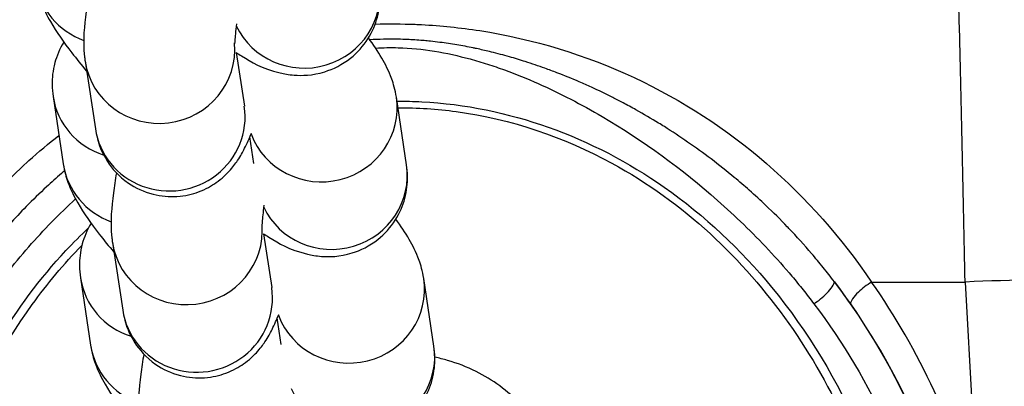
# Model space of a CAD drawing. Units: millimetres. Extents: x -322 to 6726, y 6 to 4908.
# Drawn here: x 1986 to 2025, y 412 to 426 of the extents above; entities that cross this region are included whole.
import ezdxf

# ---------------------------------------------------------------- set-up
doc = ezdxf.new("R2010")
doc.units = ezdxf.units.MM

msp = doc.modelspace()

# ---------------------------------------------------------------- linework, layer by layer
for p, q in [((1994.292, 425.086), (1994.616, 422.942)), ((1988.277, 424.739), (1988.683, 422.047)), ((1987, 423.335), (1987.406, 420.643)), ((2001.076, 420.613), (2000.67, 423.305)), ((1995, 420.667), (1994.839, 421.729)), ((1995.382, 417.862), (1995.705, 415.718)), ((1989.366, 417.516), (1989.772, 414.823)), ((1988.089, 416.112), (1988.495, 413.419)), ((2002.165, 413.389), (2001.759, 416.082)), ((2019.591, 415.938), (2023.317, 415.938)), ((2023.317, 415.938), (2023.812, 406.85)), ((1996.089, 413.444), (1995.929, 414.506))]:
    msp.add_line(p, q)
for centre, major_axis, ratio, start_param, end_param in [((1989.283, 428.314), (-2.966, -0.447), 0.975189, 0, 1.066205), ((1997.02, 427.389), (2.966, 0.447), 0.975189, 3.427323, 6.283185), ((1991.243, 425.187), (2.966, 0.447), 0.975189, 3.141593, 6.224796), ((1989.966, 423.783), (-2.966, -0.447), 0.975189, 0, 1.103111), ((1997.703, 422.858), (2.966, 0.447), 0.975189, 3.343538, 6.283185), ((1991.649, 422.494), (-2.966, -0.447), 0.975189, 0, 3.141593), ((1990.372, 421.09), (-2.966, -0.447), 0.975189, 0, 1.066205), ((1998.109, 420.165), (2.966, 0.447), 0.975189, 3.427323, 6.283185), ((1992.333, 417.963), (2.966, 0.447), 0.975189, 3.141593, 6.224796), ((1991.056, 416.559), (-2.966, -0.447), 0.975189, 0, 1.103111), ((1998.793, 415.634), (2.966, 0.447), 0.975189, 3.343538, 6.283185), ((1992.739, 415.271), (-2.966, -0.447), 0.975189, 0, 3.141593), ((1997.492, 398.117), (-5.12, -28.839), 0.932732, 2.038326, 2.39053), ((1991.462, 413.867), (-2.966, -0.447), 0.975189, 0, 1.066205), ((1999.199, 412.942), (2.966, 0.447), 0.975189, 3.427323, 6.283185)]:
    msp.add_ellipse(centre, major_axis=major_axis, ratio=ratio, start_param=start_param, end_param=end_param)
for points, knots in [([(2047.718, 416.835), (2047.474, 419.563), (2045.599, 425.273), (2038.718, 432.223), (2030.447, 435.329), (2025.218, 435.759), (2023.656, 435.763)], [1.338331, 1.338331, 1.338331, 1.338331, 11.067275, 22.13455, 33.201826, 37.895397, 37.895397, 37.895397, 37.895397]), ([(2023.317, 415.938), (2023.246, 419.416), (2023.085, 426.629), (2022.927, 432.357), (2022.846, 434.863)], [-72.595048, -72.595048, -72.595048, -72.595048, -60.94178, -47.095058, -47.095058, -47.095058, -47.095058]), ([(1986.316, 427.866), (1986.362, 427.561), (1986.432, 427.339), (1986.626, 426.802), (1986.757, 426.555), (1987.143, 425.884), (1987.422, 425.494), (1987.93, 424.837), (1988.126, 424.595), (1988.336, 424.347)], [1.5707963, 1.5707963, 1.5707963, 1.5707963, 1.666289, 1.666289, 1.8389314, 1.8389314, 2.1530907, 2.1530907, 2.3287034, 2.3287034, 2.3287034, 2.3287034]), ([(1994.292, 425.085), (1994.363, 425.04), (1994.434, 424.996), (1994.924, 424.697), (1995.271, 424.46), (1996.2, 424.237), (1996.379, 424.203), (1996.908, 424.162), (1997.312, 424.161), (1998.148, 424.422), (1998.515, 424.598), (1999.115, 425.077), (1999.356, 425.347), (1999.719, 425.921), (1999.84, 426.22), (2000.002, 426.819), (2000.025, 427.104), (2000.024, 427.532), (2000.008, 427.694), (1999.986, 427.836)], [3.9416092, 3.9416092, 3.9416092, 3.9416092, 3.9949247, 3.9949247, 4.309084, 4.309084, 4.3720617, 4.3720617, 4.4612269, 4.4612269, 4.5179555, 4.5179555, 4.5637643, 4.5637643, 4.6106901, 4.6106901, 4.6677434, 4.6677434, 4.712389, 4.712389, 4.712389, 4.712389]), ([(1988.431, 427.517), (1988.388, 427.233), (1988.351, 426.966), (1988.247, 426.091), (1988.17, 425.693), (1988.261, 424.853), (1988.268, 424.798), (1988.277, 424.739)], [7.2280482, 7.2280482, 7.2280482, 7.2280482, 7.4007238, 7.4007238, 7.8261029, 7.8261029, 7.8539816, 7.8539816, 7.8539816, 7.8539816]), ([(1994.307, 426.222), (1994.268, 425.934), (1994.245, 425.7), (1994.232, 425.507), (1994.23, 425.467), (1994.229, 425.434), (1994.229, 425.428), (1994.229, 425.428)], [7.3333761, 7.3333761, 7.3333761, 7.3333761, 7.5808201, 7.5808201, 7.671841, 7.671841, 7.7196329, 7.7196329, 7.7196329, 7.7196329]), ([(2001.665, 426.197), (2002.444, 426.156), (2005.399, 425.851), (2010.293, 424.341), (2015.592, 420.873), (2018.392, 417.699), (2019.591, 415.938)], [2.393815, 2.393815, 2.393815, 2.393815, 2.62804, 3.285049, 3.942059, 4.599069, 4.599069, 4.599069, 4.599069]), ([(1987.427, 425.502), (1987.256, 425.224), (1987.143, 424.939), (1986.984, 424.353), (1986.961, 424.067), (1986.962, 423.639), (1986.978, 423.478), (1987, 423.335)], [7.7074351, 7.7074351, 7.7074351, 7.7074351, 7.7522827, 7.7522827, 7.809336, 7.809336, 7.8539816, 7.8539816, 7.8539816, 7.8539816]), ([(2000.67, 423.305), (2000.624, 423.61), (2000.554, 423.833), (2000.36, 424.37), (2000.229, 424.617), (1999.928, 425.138), (1999.753, 425.4), (1999.559, 425.669)], [4.712389, 4.712389, 4.712389, 4.712389, 4.8078817, 4.8078817, 4.980524, 4.980524, 5.1864901, 5.1864901, 5.1864901, 5.1864901]), ([(2001.774, 425.558), (2001.759, 425.56), (2001.744, 425.561), (2001.729, 425.562), (2001.517, 425.58), (2001.305, 425.594), (2001.093, 425.603), (2000.979, 425.608), (2000.865, 425.612), (2000.751, 425.614), (2000.553, 425.618), (2000.355, 425.617), (2000.158, 425.613), (1999.977, 425.609), (1999.796, 425.602), (1999.615, 425.591)], [1.9362952, 1.9362952, 1.9362952, 1.9362952, 1.9406835, 1.9406835, 1.9406835, 2.0022652, 2.0022652, 2.0022652, 2.0353737, 2.0353737, 2.0353737, 2.0927064, 2.0927064, 2.0927064, 2.1451553, 2.1451553, 2.1451553, 2.1451553]), ([(2018.109, 415.952), (2017.963, 416.143), (2017.815, 416.332), (2017.664, 416.519), (2017.513, 416.706), (2017.359, 416.891), (2017.203, 417.074), (2016.91, 417.415), (2016.609, 417.749), (2016.299, 418.075), (2016.278, 418.097), (2016.256, 418.12), (2016.235, 418.142), (2015.958, 418.431), (2015.674, 418.713), (2015.384, 418.989), (2015.167, 419.195), (2014.946, 419.398), (2014.721, 419.596), (2014.525, 419.77), (2014.327, 419.94), (2014.126, 420.108), (2013.823, 420.36), (2013.514, 420.605), (2013.2, 420.844), (2012.895, 421.075), (2012.584, 421.3), (2012.268, 421.518), (2011.963, 421.729), (2011.654, 421.933), (2011.34, 422.13), (2011.264, 422.178), (2011.187, 422.225), (2011.111, 422.272), (2010.815, 422.454), (2010.514, 422.63), (2010.21, 422.8), (2010.04, 422.895), (2009.869, 422.988), (2009.697, 423.079), (2009.559, 423.152), (2009.421, 423.223), (2009.282, 423.294), (2009.003, 423.435), (2008.72, 423.571), (2008.435, 423.702), (2008.275, 423.775), (2008.115, 423.846), (2007.953, 423.916), (2007.659, 424.043), (2007.363, 424.164), (2007.063, 424.279), (2006.903, 424.341), (2006.743, 424.4), (2006.582, 424.458), (2006.325, 424.55), (2006.065, 424.638), (2005.804, 424.722), (2005.594, 424.788), (2005.384, 424.852), (2005.172, 424.912), (2004.933, 424.98), (2004.694, 425.044), (2004.453, 425.103), (2004.428, 425.11), (2004.403, 425.116), (2004.378, 425.122), (2004.205, 425.164), (2004.032, 425.203), (2003.858, 425.24), (2003.814, 425.25), (2003.77, 425.259), (2003.726, 425.268), (2003.511, 425.312), (2003.294, 425.353), (2003.077, 425.39), (2002.853, 425.428), (2002.628, 425.461), (2002.402, 425.49), (2002.277, 425.506), (2002.152, 425.521), (2002.026, 425.534)], [0, 0, 0, 0, 0.072692, 0.072692, 0.072692, 0.145384, 0.145384, 0.145384, 0.28138, 0.28138, 0.28138, 0.290768, 0.290768, 0.290768, 0.411856, 0.411856, 0.411856, 0.50249, 0.50249, 0.50249, 0.581535, 0.581535, 0.581535, 0.700498, 0.700498, 0.700498, 0.816001, 0.816001, 0.816001, 0.927312, 0.927312, 0.927312, 0.954273, 0.954273, 0.954273, 1.058461, 1.058461, 1.058461, 1.116673, 1.116673, 1.116673, 1.163071, 1.163071, 1.163071, 1.256307, 1.256307, 1.256307, 1.308454, 1.308454, 1.308454, 1.403321, 1.403321, 1.403321, 1.453838, 1.453838, 1.453838, 1.534536, 1.534536, 1.534536, 1.599222, 1.599222, 1.599222, 1.671914, 1.671914, 1.671914, 1.679475, 1.679475, 1.679475, 1.731491, 1.731491, 1.731491, 1.744606, 1.744606, 1.744606, 1.808868, 1.808868, 1.808868, 1.875058, 1.875058, 1.875058, 1.911757, 1.911757, 1.911757, 1.911757]), ([(1999.841, 425.261), (2000.141, 425.28), (2001.412, 425.303), (2002.911, 425.04), (2004.297, 424.627), (2005.208, 424.315), (2006.321, 423.862), (2007.617, 423.238), (2010.124, 421.847), (2012.817, 419.876), (2015.185, 417.58), (2016.274, 416.352), (2016.867, 415.628), (2017.154, 415.259), (2017.295, 415.073)], [-2.125497, -2.125497, -2.125497, -2.125497, -2.035374, -1.744606, -1.671914, -1.599222, -1.453838, -1.308454, -1.163071, -0.581535, -0.290768, -0.145384, -0.072692, 0, 0, 0, 0]), ([(2000.694, 423.146), (2001.025, 423.148), (2001.355, 423.14), (2003.396, 423.035), (2005.109, 422.681), (2008.356, 421.528), (2009.923, 420.708), (2012.942, 418.592), (2014.382, 417.228), (2017.061, 413.969), (2018.248, 411.986), (2020.209, 407.444), (2020.89, 404.797), (2021.302, 401.028), (2021.356, 399.916), (2021.344, 398.804)], [3.458778, 3.458778, 3.458778, 3.458778, 3.557645, 3.557645, 4.072005, 4.072005, 4.601493, 4.601493, 5.207083, 5.207083, 5.923236, 5.923236, 6.774661, 6.774661, 7.126711, 7.126711, 7.126711, 7.126711]), ([(2000.733, 422.887), (2001.51, 422.889), (2002.287, 422.839), (2003.055, 422.734), (2005.239, 422.439), (2007.352, 421.711), (2009.251, 420.674), (2012.101, 419.12), (2014.472, 416.869), (2016.294, 414.29), (2018.115, 411.71), (2019.386, 408.802), (2020.129, 405.767), (2020.501, 404.25), (2020.741, 402.701), (2020.847, 401.141), (2020.954, 399.581), (2020.927, 398.01), (2020.764, 396.447), (2020.44, 393.321), (2019.574, 390.228), (2018.124, 387.385), (2017.399, 385.963), (2016.528, 384.604), (2015.509, 383.355), (2014.999, 382.73), (2014.453, 382.132), (2013.87, 381.568), (2013.578, 381.286), (2013.278, 381.012), (2012.969, 380.748), (2012.66, 380.484), (2012.342, 380.229), (2012.015, 379.985), (2010.709, 379.007), (2009.266, 378.194), (2007.726, 377.607), (2006.187, 377.021), (2004.551, 376.661), (2002.899, 376.561)], [20.510477, 20.510477, 20.510477, 20.510477, 20.738328, 20.738328, 20.738328, 21.386401, 21.386401, 21.386401, 22.35851, 22.35851, 22.35851, 23.330619, 23.330619, 23.330619, 23.816673, 23.816673, 23.816673, 24.302728, 24.302728, 24.302728, 25.274837, 25.274837, 25.274837, 25.760892, 25.760892, 25.760892, 26.003919, 26.003919, 26.003919, 26.125432, 26.125432, 26.125432, 26.246946, 26.246946, 26.246946, 26.733001, 26.733001, 26.733001, 27.219022, 27.219022, 27.219022, 27.219022]), ([(1988.683, 422.047), (1988.7, 421.932), (1988.724, 421.802), (1988.828, 421.42), (1988.911, 421.137), (1989.338, 420.48), (1989.592, 420.164), (1990.274, 419.694), (1990.614, 419.53), (1991.299, 419.355), (1991.632, 419.329), (1992.262, 419.371), (1992.551, 419.444), (1993.093, 419.644), (1993.317, 419.777), (1993.733, 420.069), (1993.886, 420.219), (1994.165, 420.52), (1994.263, 420.657), (1994.475, 420.971), (1994.556, 421.123), (1994.734, 421.476), (1994.815, 421.666), (1994.896, 421.866)], [1.5707963, 1.5707963, 1.5707963, 1.5707963, 1.6249081, 1.6249081, 1.6981824, 1.6981824, 1.7453733, 1.7453733, 1.7762819, 1.7762819, 1.8031848, 1.8031848, 1.8324039, 1.8324039, 1.8697135, 1.8697135, 1.9212094, 1.9212094, 1.9903201, 1.9903201, 2.1029804, 2.1029804, 2.2650797, 2.2650797, 2.2650797, 2.2650797]), ([(1994.901, 421.844), (1994.901, 421.844), (1994.901, 421.844), (1994.901, 421.845), (1994.898, 421.85), (1994.893, 421.859)], [4.93200688, 4.93200688, 4.93200688, 4.93200688, 4.93228303, 4.93228303, 4.98011382, 4.98011382, 4.98011382, 4.98011382]), ([(1982.026, 415.938), (1983.145, 417.746), (1984.823, 419.783), (1986.824, 421.459), (1987.235, 421.778)], [0, 0, 0, 0, 0.6570098, 0.8204616, 0.8204616, 0.8204616, 0.8204616]), ([(1987.458, 420.368), (1987.415, 420.332), (1987.373, 420.295), (1987.33, 420.258), (1987.131, 420.086), (1986.935, 419.911), (1986.742, 419.733), (1986.464, 419.476), (1986.193, 419.213), (1985.929, 418.943), (1985.704, 418.714), (1985.483, 418.48), (1985.268, 418.241), (1984.996, 417.94), (1984.733, 417.632), (1984.477, 417.317), (1984.43, 417.258), (1984.382, 417.2), (1984.335, 417.14), (1984.186, 416.952), (1984.039, 416.762), (1983.895, 416.569), (1983.823, 416.472), (1983.752, 416.375), (1983.682, 416.278), (1983.611, 416.18), (1983.542, 416.082), (1983.473, 415.983)], [3.472213, 3.472213, 3.472213, 3.472213, 3.489212, 3.489212, 3.489212, 3.5686014, 3.5686014, 3.5686014, 3.6827571, 3.6827571, 3.6827571, 3.7799797, 3.7799797, 3.7799797, 3.9025503, 3.9025503, 3.9025503, 3.9253635, 3.9253635, 3.9253635, 3.9980554, 3.9980554, 3.9980554, 4.0344014, 4.0344014, 4.0344014, 4.0707473, 4.0707473, 4.0707473, 4.0707473]), ([(1987.406, 420.643), (1987.452, 420.338), (1987.521, 420.115), (1987.715, 419.578), (1987.847, 419.331), (1988.233, 418.661), (1988.511, 418.271), (1989.019, 417.614), (1989.216, 417.372), (1989.425, 417.123)], [1.5707963, 1.5707963, 1.5707963, 1.5707963, 1.666289, 1.666289, 1.8389314, 1.8389314, 2.1530907, 2.1530907, 2.3287034, 2.3287034, 2.3287034, 2.3287034]), ([(1989.521, 420.293), (1989.478, 420.01), (1989.441, 419.742), (1989.336, 418.868), (1989.26, 418.469), (1989.35, 417.629), (1989.357, 417.575), (1989.366, 417.516)], [7.2280482, 7.2280482, 7.2280482, 7.2280482, 7.4007238, 7.4007238, 7.8261029, 7.8261029, 7.8539816, 7.8539816, 7.8539816, 7.8539816]), ([(1995.382, 417.862), (1995.453, 417.816), (1995.524, 417.772), (1996.014, 417.474), (1996.36, 417.236), (1997.29, 417.014), (1997.468, 416.98), (1997.998, 416.938), (1998.402, 416.938), (1999.238, 417.198), (1999.604, 417.374), (2000.205, 417.854), (2000.445, 418.124), (2000.809, 418.697), (2000.93, 418.997), (2001.092, 419.595), (2001.115, 419.881), (2001.113, 420.309), (2001.097, 420.47), (2001.076, 420.613)], [3.9416092, 3.9416092, 3.9416092, 3.9416092, 3.9949247, 3.9949247, 4.309084, 4.309084, 4.3720617, 4.3720617, 4.4612269, 4.4612269, 4.5179555, 4.5179555, 4.5637643, 4.5637643, 4.6106901, 4.6106901, 4.6677434, 4.6677434, 4.712389, 4.712389, 4.712389, 4.712389]), ([(1984.31, 415.136), (1984.376, 415.232), (1984.51, 415.423), (1984.784, 415.8), (1985.278, 416.451), (1986.291, 417.674), (1987.241, 418.648), (1987.893, 419.255)], [-4.0707473, -4.0707473, -4.0707473, -4.0707473, -4.0344014, -3.9980554, -3.9253635, -3.7799797, -3.5048458, -3.5048458, -3.5048458, -3.5048458]), ([(1995.396, 418.998), (1995.358, 418.71), (1995.334, 418.477), (1995.321, 418.283), (1995.319, 418.244), (1995.319, 418.211), (1995.319, 418.205), (1995.319, 418.205)], [7.3333761, 7.3333761, 7.3333761, 7.3333761, 7.5808201, 7.5808201, 7.671841, 7.671841, 7.7196329, 7.7196329, 7.7196329, 7.7196329]), ([(2001.759, 416.082), (2001.713, 416.387), (2001.644, 416.609), (2001.45, 417.146), (2001.318, 417.393), (2001.018, 417.915), (2000.843, 418.176), (2000.649, 418.446)], [4.712389, 4.712389, 4.712389, 4.712389, 4.8078817, 4.8078817, 4.980524, 4.980524, 5.1864901, 5.1864901, 5.1864901, 5.1864901]), ([(1981.302, 400.131), (1981.264, 403.29), (1981.773, 406.491), (1983.867, 412.27), (1985.437, 414.965), (1987.803, 417.504), (1988.104, 417.806), (1988.415, 418.1)], [0, 0, 0, 0, 1.004064, 1.004064, 1.954551, 1.954551, 2.08712, 2.08712, 2.08712, 2.08712]), ([(1988.516, 418.279), (1988.346, 418), (1988.232, 417.716), (1988.073, 417.129), (1988.05, 416.844), (1988.052, 416.416), (1988.068, 416.254), (1988.089, 416.112)], [7.7074351, 7.7074351, 7.7074351, 7.7074351, 7.7522827, 7.7522827, 7.809336, 7.809336, 7.8539816, 7.8539816, 7.8539816, 7.8539816]), ([(2002.899, 376.561), (2001.245, 376.461), (1999.575, 376.62), (1997.97, 377.016), (1996.365, 377.412), (1994.825, 378.044), (1993.4, 378.856), (1991.974, 379.668), (1990.663, 380.66), (1989.485, 381.777), (1988.307, 382.894), (1987.262, 384.135), (1986.353, 385.458), (1985.444, 386.781), (1984.67, 388.185), (1984.031, 389.639), (1983.392, 391.094), (1982.888, 392.599), (1982.516, 394.128), (1981.772, 397.188), (1981.557, 400.349), (1981.882, 403.448), (1982.099, 405.514), (1982.556, 407.552), (1983.266, 409.506), (1983.976, 411.461), (1984.94, 413.332), (1986.168, 415.039), (1986.766, 415.87), (1987.426, 416.662), (1988.148, 417.401)], [13.609494, 13.609494, 13.609494, 13.609494, 14.095582, 14.095582, 14.095582, 14.581637, 14.581637, 14.581637, 15.067691, 15.067691, 15.067691, 15.553746, 15.553746, 15.553746, 16.0398, 16.0398, 16.0398, 16.525855, 16.525855, 16.525855, 17.497964, 17.497964, 17.497964, 18.146037, 18.146037, 18.146037, 18.79411, 18.79411, 18.79411, 19.109516, 19.109516, 19.109516, 19.109516]), ([(2048.279, 408.546), (2048.211, 409.772), (2046.522, 412.228), (2039.526, 415.012), (2030.844, 416.075), (2025.198, 416.028), (2023.317, 415.938)], [0.773255, 0.773255, 0.773255, 0.773255, 11.304853, 22.609707, 33.91456, 39.566987, 39.566987, 39.566987, 39.566987]), ([(2017.295, 415.073), (2017.477, 415.196), (2017.66, 415.345), (2017.802, 415.487), (2017.992, 415.676), (2018.109, 415.853), (2018.109, 415.952)], [-1.570796, -1.570796, -1.570796, -1.570796, -0.897598, -0.897598, -0.897598, -0.000368, -0.000368, -0.000368, -0.000368]), ([(2018.113, 415.946), (2020.536, 412.737), (2023.019, 407.211), (2023.827, 401.079), (2023.87, 398.836), (2023.872, 398.554)], [0.000685, 0.000685, 0.000685, 0.000685, 1.20909, 1.813635, 1.900513, 1.900513, 1.900513, 1.900513]), ([(2019.591, 415.938), (2019.402, 415.822), (2018.96, 415.486), (2018.751, 415.175), (2018.754, 415.071)], [-1.581941, -1.581941, -1.581941, -1.581941, -0.903966, 0, 0, 0, 0]), ([(1989.777, 378.524), (1988.216, 379.743), (1984.046, 383.985), (1979.883, 392.911), (1979.344, 404.561), (1982.094, 411.935), (1984.31, 415.136)], [0, 0, 0, 0, 0.607905, 1.823715, 3.039525, 4.255335, 4.255335, 4.255335, 4.255335]), ([(1989.772, 414.823), (1989.79, 414.709), (1989.814, 414.578), (1989.918, 414.196), (1990.001, 413.913), (1990.428, 413.256), (1990.681, 412.94), (1991.364, 412.47), (1991.704, 412.306), (1992.389, 412.132), (1992.722, 412.105), (1993.352, 412.148), (1993.641, 412.22), (1994.182, 412.42), (1994.406, 412.554), (1994.823, 412.845), (1994.975, 412.996), (1995.254, 413.296), (1995.353, 413.433), (1995.565, 413.748), (1995.646, 413.9), (1995.823, 414.252), (1995.905, 414.442), (1995.985, 414.643)], [1.5707963, 1.5707963, 1.5707963, 1.5707963, 1.6249081, 1.6249081, 1.6981824, 1.6981824, 1.7453733, 1.7453733, 1.7762819, 1.7762819, 1.8031848, 1.8031848, 1.8324039, 1.8324039, 1.8697135, 1.8697135, 1.9212094, 1.9212094, 1.9903201, 1.9903201, 2.1029804, 2.1029804, 2.2650797, 2.2650797, 2.2650797, 2.2650797]), ([(2017.295, 415.073), (2019.634, 411.976), (2022.044, 406.621), (2023.292, 397.153), (2022.052, 389.487), (2018.402, 382.647), (2015.748, 379.742), (2014.228, 378.493)], [0, 0, 0, 0, 1.20909, 1.813635, 3.022725, 3.62727, 4.231815, 4.231815, 4.231815, 4.231815]), ([(1995.991, 414.621), (1995.991, 414.621), (1995.991, 414.621), (1995.991, 414.621), (1995.988, 414.626), (1995.982, 414.636)], [4.93200688, 4.93200688, 4.93200688, 4.93200688, 4.93228303, 4.93228303, 4.98011382, 4.98011382, 4.98011382, 4.98011382]), ([(1988.495, 413.419), (1988.541, 413.114), (1988.611, 412.892), (1988.805, 412.355), (1988.936, 412.108), (1989.323, 411.437), (1989.601, 411.047), (1990.109, 410.39), (1990.305, 410.148), (1990.515, 409.899)], [1.5707963, 1.5707963, 1.5707963, 1.5707963, 1.666289, 1.666289, 1.8389314, 1.8389314, 2.1530907, 2.1530907, 2.3287034, 2.3287034, 2.3287034, 2.3287034]), ([(1996.472, 410.638), (1996.542, 410.593), (1996.613, 410.548), (1997.104, 410.25), (1997.45, 410.013), (1998.38, 409.79), (1998.558, 409.756), (1999.087, 409.714), (1999.492, 409.714), (2000.328, 409.974), (2000.694, 410.15), (2001.295, 410.63), (2001.535, 410.9), (2001.898, 411.474), (2002.019, 411.773), (2002.181, 412.371), (2002.204, 412.657), (2002.203, 413.085), (2002.187, 413.246), (2002.165, 413.389)], [3.9416092, 3.9416092, 3.9416092, 3.9416092, 3.9949247, 3.9949247, 4.309084, 4.309084, 4.3720617, 4.3720617, 4.4612269, 4.4612269, 4.5179555, 4.5179555, 4.5637643, 4.5637643, 4.6106901, 4.6106901, 4.6677434, 4.6677434, 4.712389, 4.712389, 4.712389, 4.712389]), ([(1990.61, 413.07), (1990.567, 412.786), (1990.531, 412.519), (1990.426, 411.644), (1990.35, 411.246), (1990.44, 410.406), (1990.447, 410.351), (1990.456, 410.292)], [7.2280482, 7.2280482, 7.2280482, 7.2280482, 7.4007238, 7.4007238, 7.8261029, 7.8261029, 7.8539816, 7.8539816, 7.8539816, 7.8539816]), ([(2007.174, 407.58), (2007.152, 407.896), (2007.103, 408.212), (2006.948, 408.846), (2006.839, 409.165), (2006.607, 409.685), (2006.499, 409.891), (2006.162, 410.444), (2005.905, 410.774), (2005.363, 411.338), (2005.085, 411.58), (2004.491, 412.014), (2004.175, 412.206), (2003.48, 412.554), (2003.098, 412.704), (2002.539, 412.865), (2002.372, 412.907), (2002.203, 412.942)], [0, 0, 0, 0, 0.1012325, 0.1012325, 0.2074057, 0.2074057, 0.2806568, 0.2806568, 0.4103654, 0.4103654, 0.5226977, 0.5226977, 0.6344331, 0.6344331, 0.7567791, 0.7567791, 0.8081001, 0.8081001, 0.8081001, 0.8081001])]:
    msp.add_open_spline(points, degree=3, knots=knots)
for points in [[(1999.826, 426.219), (2000.357, 426.234), (2000.888, 426.23), (2001.418, 426.208)], [(2001.418, 426.208), (2001.5, 426.205), (2001.583, 426.201), (2001.665, 426.197)], [(2002.026, 425.534), (2001.942, 425.543), (2001.858, 425.551), (2001.774, 425.558)], [(2018.754, 415.071), (2018.545, 415.37), (2018.33, 415.664), (2018.109, 415.952)], [(2023.872, 398.641), (2023.853, 404.433), (2022.122, 410.248), (2018.754, 415.071)]]:
    msp.add_open_spline(points, degree=3)

doc.saveas('drawing.dxf')
